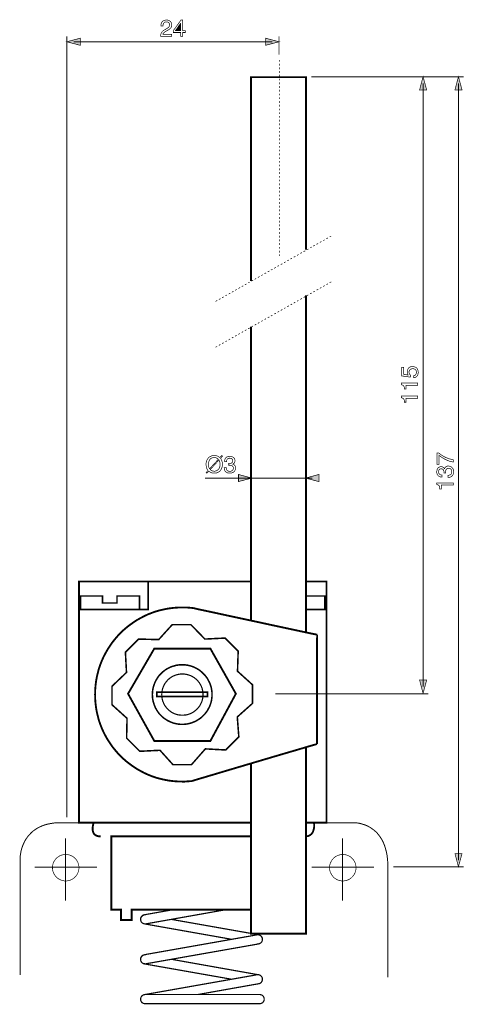
# Model space of a CAD drawing. Extents: x -2.12 to 2.11, y -3.9 to 3.9.
# Drawn here: x -2.12 to -0.15, y -0.48 to 3.9 of the extents above; entities that cross this region are included whole.
import ezdxf

# ---------------------------------------------------------------- set-up
doc = ezdxf.new("R2010")
doc.units = 0
doc.header["$LTSCALE"] = 0.000394
doc.layers.add('PLAN_1', color=7, linetype='CONTINUOUS')

msp = doc.modelspace()

# ---------------------------------------------------------------- linework, layer by layer
at = {"layer": 'PLAN_1', "color": 2, "linetype": 'CONTINUOUS'}
for points, const_width in [([(-1.495756, 3.871701), (-1.495756, 3.876083), (-1.495268, 3.87998), (-1.494295, 3.882902), (-1.493319, 3.885823), (-1.491858, 3.88826), (-1.489909, 3.890693), (-1.488449, 3.892157), (-1.4865, 3.893618), (-1.482118, 3.896051), (-1.478224, 3.897028), (-1.473839, 3.898), (-1.470917, 3.898), (-1.466047, 3.897512), (-1.461665, 3.896539), (-1.457768, 3.894591), (-1.454358, 3.892157), (-1.451925, 3.889232), (-1.449488, 3.885339), (-1.448516, 3.880953), (-1.448028, 3.876083), (-1.448028, 3.871701), (-1.449488, 3.867807), (-1.450949, 3.864398), (-1.453386, 3.860988), (-1.456307, 3.858551), (-1.459717, 3.856118), (-1.463614, 3.853681), (-1.467508, 3.851732), (-1.474815, 3.84735), (-1.478224, 3.845402), (-1.481146, 3.843453), (-1.483094, 3.841508), (-1.485039, 3.839559), (-1.486016, 3.83761), (-1.486988, 3.83615), (-1.487476, 3.834689), (-1.487476, 3.833713), (-1.448028, 3.833713), (-1.448028, 3.824949), (-1.497705, 3.824949), (-1.497217, 3.830307), (-1.496244, 3.835177), (-1.49478, 3.839071), (-1.492835, 3.842969), (-1.490398, 3.846378), (-1.487476, 3.849299), (-1.484067, 3.851732), (-1.480657, 3.853681), (-1.470917, 3.859528), (-1.467996, 3.860988), (-1.465559, 3.862937), (-1.463126, 3.864398), (-1.461177, 3.866343), (-1.459717, 3.868291), (-1.458744, 3.870728), (-1.457768, 3.873161), (-1.457768, 3.876571), (-1.457768, 3.879008), (-1.458256, 3.880953), (-1.459228, 3.88339), (-1.460689, 3.885339), (-1.462638, 3.887287), (-1.465075, 3.888748), (-1.468484, 3.889232), (-1.47189, 3.88972), (-1.474327, 3.88972), (-1.47676, 3.889232), (-1.478709, 3.888748), (-1.480169, 3.887772), (-1.482606, 3.885339), (-1.484555, 3.882902), (-1.485528, 3.879492), (-1.4865, 3.876571), (-1.4865, 3.874138), (-1.486988, 3.871701), (-1.495756, 3.871701)], 0.003), ([(-1.398839, 3.84248), (-1.398839, 3.824949), (-1.408094, 3.824949), (-1.408094, 3.84248), (-1.440236, 3.84248), (-1.440236, 3.851732), (-1.406634, 3.898), (-1.398839, 3.898), (-1.398839, 3.85076), (-1.388126, 3.85076), (-1.388126, 3.84248), (-1.398839, 3.84248)], 0.003), ([(-1.431469, 3.85076), (-1.408094, 3.85076), (-1.408094, 3.883878), (-1.408579, 3.883878), (-1.431469, 3.85076)], 0.003), ([(-1.914587, 0.348173), (-1.914587, 3.824949)], 0.004382), ([(-1.914587, 3.801087), (-1.855169, 3.817157), (-1.855169, 3.7855), (-1.914587, 3.801087)], 0.003), ([(-0.970756, 3.801087), (-1.030173, 3.817157), (-1.030173, 3.7855), (-0.970756, 3.801087)], 0.003), ([(-0.970756, 3.744106), (-0.970756, 3.824949)], 0.004382), ([(-1.884878, 3.801087), (-1.000465, 3.801087)], 0.004382), ([(-0.827087, 3.645728), (-0.148681, 3.645728)], 0.004382), ([(-0.32985, 3.645728), (-0.345433, 3.586799), (-0.31378, 3.586799), (-0.32985, 3.645728)], 0.003), ([(-0.172543, 3.645728), (-0.18813, 3.586799), (-0.156472, 3.586799), (-0.172543, 3.645728)], 0.003), ([(-0.32985, 0.929177), (-0.32985, 3.616508)], 0.004382), ([(-0.172543, 0.15678), (-0.172543, 3.616508)], 0.004382), ([(-0.396083, 2.317161), (-0.396571, 2.318134), (-0.397543, 2.319594), (-0.39852, 2.321055), (-0.399004, 2.323004), (-0.399492, 2.324465), (-0.39998, 2.326902), (-0.400465, 2.32885), (-0.400465, 2.331283), (-0.39998, 2.335665), (-0.399004, 2.340051), (-0.397059, 2.343945), (-0.394622, 2.347843), (-0.391213, 2.350764), (-0.387319, 2.353201), (-0.384882, 2.354173), (-0.382449, 2.354661), (-0.380012, 2.355146), (-0.377091, 2.355146), (-0.373681, 2.355146), (-0.369783, 2.354173), (-0.365402, 2.352713), (-0.36102, 2.350764), (-0.359071, 2.348815), (-0.35761, 2.347354), (-0.355661, 2.344921), (-0.354201, 2.342484), (-0.353224, 2.339563), (-0.352252, 2.336642), (-0.351764, 2.332744), (-0.35128, 2.32885), (-0.351764, 2.324953), (-0.352252, 2.321055), (-0.353713, 2.31765), (-0.355173, 2.313752), (-0.358094, 2.310831), (-0.361504, 2.308394), (-0.363453, 2.306933), (-0.36589, 2.306445), (-0.368811, 2.305472), (-0.371732, 2.304984), (-0.371732, 2.314724), (-0.368811, 2.315213), (-0.36589, 2.316185), (-0.363941, 2.31765), (-0.36248, 2.319594), (-0.36102, 2.321543), (-0.360043, 2.324465), (-0.359559, 2.326902), (-0.359071, 2.329823), (-0.359559, 2.333232), (-0.360531, 2.336642), (-0.361992, 2.339075), (-0.364429, 2.341512), (-0.366862, 2.342972), (-0.369783, 2.344433), (-0.372705, 2.345406), (-0.376114, 2.345406), (-0.379524, 2.344921), (-0.382933, 2.343945), (-0.385854, 2.342484), (-0.388291, 2.340535), (-0.389752, 2.338102), (-0.391213, 2.335665), (-0.392189, 2.332744), (-0.392189, 2.329335), (-0.392189, 2.32739), (-0.391701, 2.325441), (-0.391213, 2.323492), (-0.39024, 2.321543), (-0.389264, 2.320083), (-0.388291, 2.318622), (-0.386831, 2.317161), (-0.38537, 2.315701), (-0.385854, 2.307906), (-0.424815, 2.313264), (-0.424815, 2.351252), (-0.416051, 2.351252), (-0.416051, 2.320083), (-0.396083, 2.317161)], 0.003), ([(-0.353224, 2.281122), (-0.353224, 2.271382), (-0.405335, 2.271382), (-0.405335, 2.254335), (-0.412642, 2.254335), (-0.41313, 2.25872), (-0.413614, 2.26213), (-0.414102, 2.265051), (-0.415563, 2.267484), (-0.417024, 2.269433), (-0.419461, 2.271382), (-0.422382, 2.272843), (-0.42628, 2.273815), (-0.42628, 2.281122), (-0.353224, 2.281122)], 0.003), ([(-0.353224, 2.223169), (-0.353224, 2.213429), (-0.405335, 2.213429), (-0.405335, 2.196382), (-0.412642, 2.196382), (-0.41313, 2.200764), (-0.413614, 2.204173), (-0.414102, 2.207094), (-0.415563, 2.209531), (-0.417024, 2.211965), (-0.419461, 2.213429), (-0.422382, 2.21489), (-0.42628, 2.21635), (-0.42628, 2.223169), (-0.353224, 2.223169)], 0.003), ([(-1.230823, 1.946059), (-1.228874, 1.943138), (-1.226925, 1.939728), (-1.225465, 1.936319), (-1.224488, 1.932909), (-1.223516, 1.9295), (-1.223028, 1.926091), (-1.222543, 1.922681), (-1.222543, 1.919272), (-1.223028, 1.912941), (-1.224004, 1.90661), (-1.225465, 1.903201), (-1.226437, 1.899791), (-1.228386, 1.89687), (-1.230335, 1.893949), (-1.232283, 1.891028), (-1.235205, 1.888102), (-1.238126, 1.886157), (-1.241535, 1.884209), (-1.244945, 1.88226), (-1.249327, 1.881283), (-1.253709, 1.880311), (-1.259067, 1.880311), (-1.262965, 1.880311), (-1.266374, 1.880799), (-1.269783, 1.881772), (-1.273189, 1.882748), (-1.276114, 1.88372), (-1.278547, 1.885669), (-1.280984, 1.88713), (-1.283417, 1.889079), (-1.291697, 1.880311), (-1.295106, 1.883232), (-1.286339, 1.892488), (-1.288776, 1.895409), (-1.290724, 1.898819), (-1.292185, 1.902228), (-1.293157, 1.905638), (-1.294134, 1.909043), (-1.294618, 1.912941), (-1.295106, 1.91635), (-1.295106, 1.919272), (-1.295106, 1.925602), (-1.293646, 1.932421), (-1.292673, 1.935831), (-1.291209, 1.938752), (-1.289264, 1.942161), (-1.287315, 1.945083), (-1.285366, 1.948008), (-1.282445, 1.950441), (-1.279524, 1.952878), (-1.276114, 1.954823), (-1.272705, 1.956283), (-1.268319, 1.957748), (-1.263937, 1.95872), (-1.259067, 1.95872), (-1.254685, 1.95872), (-1.250787, 1.958232), (-1.247378, 1.95726), (-1.244457, 1.956283), (-1.241535, 1.954823), (-1.238614, 1.953362), (-1.236177, 1.951413), (-1.234228, 1.949469), (-1.225465, 1.95872), (-1.222543, 1.955799), (-1.230823, 1.946059)], 0.003), ([(-1.240563, 1.942161), (-1.242508, 1.94411), (-1.244457, 1.945571), (-1.246406, 1.946543), (-1.248354, 1.948008), (-1.250787, 1.948492), (-1.253224, 1.949469), (-1.256146, 1.949469), (-1.259067, 1.949953), (-1.261988, 1.949469), (-1.264425, 1.949469), (-1.267346, 1.948492), (-1.269783, 1.94752), (-1.272217, 1.946543), (-1.274165, 1.945083), (-1.276114, 1.943138), (-1.278063, 1.941189), (-1.279524, 1.93924), (-1.280984, 1.936803), (-1.281957, 1.93437), (-1.282933, 1.931449), (-1.284394, 1.925602), (-1.284878, 1.919272), (-1.284878, 1.916839), (-1.284394, 1.913913), (-1.283906, 1.91148), (-1.283417, 1.909043), (-1.282933, 1.90661), (-1.281957, 1.904173), (-1.280984, 1.90174), (-1.279524, 1.899791), (-1.240563, 1.942161)], 0.003), ([(-1.276598, 1.896382), (-1.275138, 1.894921), (-1.273189, 1.893461), (-1.271244, 1.892), (-1.268807, 1.891028), (-1.266858, 1.890051), (-1.264425, 1.889563), (-1.261504, 1.889079), (-1.259067, 1.889079), (-1.256146, 1.889079), (-1.253224, 1.889563), (-1.250303, 1.890539), (-1.247866, 1.891512), (-1.245433, 1.892488), (-1.243484, 1.893949), (-1.241535, 1.895898), (-1.239587, 1.897843), (-1.238126, 1.899791), (-1.236665, 1.902228), (-1.235693, 1.904661), (-1.234717, 1.907098), (-1.233256, 1.912941), (-1.232768, 1.919272), (-1.232768, 1.922193), (-1.233256, 1.925118), (-1.233744, 1.927551), (-1.234228, 1.929988), (-1.234717, 1.932421), (-1.235693, 1.93437), (-1.236665, 1.936803), (-1.238126, 1.938752), (-1.276598, 1.896382)], 0.003), ([(-1.195268, 1.923654), (-1.194295, 1.923654), (-1.193807, 1.923654), (-1.193323, 1.923654), (-1.192835, 1.923654), (-1.191858, 1.923654), (-1.191374, 1.923654), (-1.190886, 1.923654), (-1.190398, 1.923654), (-1.187476, 1.923654), (-1.185043, 1.924142), (-1.182606, 1.925118), (-1.180657, 1.926091), (-1.178713, 1.927551), (-1.177736, 1.9295), (-1.176764, 1.932421), (-1.176276, 1.935343), (-1.176276, 1.937291), (-1.176764, 1.93924), (-1.177736, 1.941189), (-1.179197, 1.94265), (-1.180657, 1.944598), (-1.183094, 1.946059), (-1.186016, 1.946543), (-1.189913, 1.947031), (-1.192346, 1.947031), (-1.194295, 1.946543), (-1.195756, 1.946059), (-1.197705, 1.945083), (-1.200138, 1.943622), (-1.201598, 1.941189), (-1.203063, 1.938752), (-1.203547, 1.935831), (-1.204035, 1.933394), (-1.204035, 1.931449), (-1.212803, 1.931449), (-1.212803, 1.935343), (-1.211827, 1.939728), (-1.210854, 1.943622), (-1.208417, 1.94752), (-1.206957, 1.94898), (-1.205496, 1.950441), (-1.203547, 1.951902), (-1.201114, 1.952878), (-1.198677, 1.95385), (-1.195756, 1.954823), (-1.192835, 1.955311), (-1.189425, 1.955311), (-1.184555, 1.954823), (-1.179685, 1.95385), (-1.176276, 1.951902), (-1.172866, 1.949953), (-1.170433, 1.947031), (-1.168484, 1.943622), (-1.167024, 1.940213), (-1.167024, 1.935831), (-1.167024, 1.932909), (-1.167508, 1.929988), (-1.168969, 1.927551), (-1.169945, 1.925602), (-1.171406, 1.923654), (-1.172866, 1.922681), (-1.174815, 1.921709), (-1.176276, 1.920732), (-1.173843, 1.91976), (-1.171406, 1.918299), (-1.169457, 1.916839), (-1.167508, 1.91489), (-1.166047, 1.912941), (-1.165075, 1.91002), (-1.164098, 1.907098), (-1.164098, 1.903689), (-1.164587, 1.899303), (-1.165563, 1.894921), (-1.167508, 1.891028), (-1.170433, 1.887618), (-1.171894, 1.885669), (-1.173843, 1.884209), (-1.175787, 1.883232), (-1.178224, 1.88226), (-1.181146, 1.881283), (-1.184067, 1.880799), (-1.186988, 1.880311), (-1.190398, 1.880311), (-1.192346, 1.880311), (-1.194295, 1.880311), (-1.196244, 1.880799), (-1.197705, 1.880799), (-1.199654, 1.881283), (-1.201114, 1.88226), (-1.202575, 1.882748), (-1.204035, 1.883232), (-1.206469, 1.885181), (-1.208906, 1.88713), (-1.210854, 1.889563), (-1.212315, 1.892488), (-1.213287, 1.895409), (-1.213776, 1.898331), (-1.214264, 1.901252), (-1.214748, 1.904661), (-1.205496, 1.904661), (-1.205008, 1.90174), (-1.204524, 1.898819), (-1.204035, 1.896382), (-1.202575, 1.893949), (-1.200626, 1.891512), (-1.197705, 1.890051), (-1.194295, 1.888591), (-1.189913, 1.888591), (-1.186504, 1.888591), (-1.183094, 1.889563), (-1.180657, 1.890539), (-1.178224, 1.892488), (-1.176276, 1.894433), (-1.174815, 1.89687), (-1.174327, 1.899303), (-1.173843, 1.902713), (-1.173843, 1.904661), (-1.174327, 1.90661), (-1.174815, 1.908071), (-1.175787, 1.909531), (-1.177736, 1.911969), (-1.180173, 1.913913), (-1.182606, 1.91489), (-1.185528, 1.915378), (-1.188453, 1.915862), (-1.190886, 1.915862), (-1.191374, 1.915862), (-1.191858, 1.915862), (-1.192346, 1.915862), (-1.192835, 1.915862), (-1.193323, 1.915862), (-1.193807, 1.915862), (-1.194295, 1.915862), (-1.195268, 1.915862), (-1.195268, 1.923654)], 0.003), ([(-0.267512, 1.919272), (-0.267512, 1.969921), (-0.25972, 1.969921), (-0.255823, 1.967), (-0.250953, 1.963102), (-0.244622, 1.95872), (-0.237319, 1.954339), (-0.228551, 1.949953), (-0.218811, 1.946059), (-0.213453, 1.94411), (-0.20761, 1.94265), (-0.201764, 1.941189), (-0.195921, 1.939728), (-0.195921, 1.929988), (-0.203713, 1.931449), (-0.211992, 1.933394), (-0.220272, 1.936803), (-0.228551, 1.940213), (-0.236831, 1.944598), (-0.244622, 1.949469), (-0.251929, 1.954339), (-0.258744, 1.959693), (-0.258744, 1.919272), (-0.267512, 1.919272)], 0.003), ([(-0.237319, 1.880799), (-0.237319, 1.881772), (-0.237319, 1.88226), (-0.237319, 1.882748), (-0.237319, 1.883232), (-0.237319, 1.884209), (-0.237319, 1.884693), (-0.237319, 1.885181), (-0.237319, 1.885669), (-0.237319, 1.888591), (-0.237803, 1.891028), (-0.23878, 1.893461), (-0.239752, 1.895409), (-0.241701, 1.897358), (-0.24365, 1.898331), (-0.246083, 1.899303), (-0.249492, 1.899791), (-0.250953, 1.899791), (-0.252902, 1.899303), (-0.25485, 1.898331), (-0.256799, 1.89687), (-0.25826, 1.895409), (-0.25972, 1.892972), (-0.260693, 1.890051), (-0.260693, 1.886157), (-0.260693, 1.88372), (-0.260209, 1.881772), (-0.25972, 1.880311), (-0.259232, 1.878362), (-0.257283, 1.875929), (-0.25485, 1.874469), (-0.252413, 1.873008), (-0.24998, 1.87252), (-0.247059, 1.872031), (-0.24511, 1.872031), (-0.24511, 1.86278), (-0.249004, 1.863268), (-0.25339, 1.863752), (-0.257283, 1.865213), (-0.261181, 1.86765), (-0.262642, 1.86911), (-0.264102, 1.870571), (-0.265563, 1.87252), (-0.267024, 1.874953), (-0.268, 1.87739), (-0.268484, 1.879823), (-0.268972, 1.883232), (-0.268972, 1.886642), (-0.268484, 1.891512), (-0.267512, 1.895898), (-0.266051, 1.899791), (-0.263614, 1.903201), (-0.260693, 1.905638), (-0.257283, 1.907583), (-0.253874, 1.908559), (-0.24998, 1.909043), (-0.246571, 1.909043), (-0.24365, 1.908071), (-0.241213, 1.907098), (-0.239264, 1.906122), (-0.237803, 1.904661), (-0.236343, 1.902713), (-0.23537, 1.901252), (-0.234882, 1.899791), (-0.234394, 1.899791), (-0.233421, 1.902228), (-0.232449, 1.904661), (-0.2305, 1.90661), (-0.229039, 1.908559), (-0.226602, 1.91002), (-0.224169, 1.910992), (-0.22076, 1.911969), (-0.21735, 1.911969), (-0.212969, 1.91148), (-0.208583, 1.910508), (-0.204689, 1.908559), (-0.20128, 1.905638), (-0.199819, 1.904173), (-0.198358, 1.902228), (-0.196894, 1.899791), (-0.195921, 1.897843), (-0.194949, 1.894921), (-0.194461, 1.892), (-0.193972, 1.889079), (-0.193972, 1.885669), (-0.193972, 1.88372), (-0.193972, 1.881772), (-0.194461, 1.879823), (-0.194949, 1.878362), (-0.195433, 1.876413), (-0.195921, 1.874953), (-0.196409, 1.873492), (-0.197382, 1.872031), (-0.198843, 1.869598), (-0.20128, 1.867161), (-0.203713, 1.865213), (-0.20615, 1.863752), (-0.209071, 1.86278), (-0.211992, 1.861803), (-0.214913, 1.861319), (-0.218323, 1.861319), (-0.218323, 1.870571), (-0.215402, 1.871059), (-0.212969, 1.871543), (-0.210043, 1.872031), (-0.20761, 1.873492), (-0.205661, 1.875441), (-0.203713, 1.878362), (-0.20274, 1.881772), (-0.202252, 1.886157), (-0.202252, 1.889563), (-0.203228, 1.892488), (-0.204201, 1.895409), (-0.20615, 1.897843), (-0.208098, 1.899791), (-0.210531, 1.901252), (-0.213453, 1.90174), (-0.216374, 1.902228), (-0.218323, 1.902228), (-0.220272, 1.90174), (-0.22222, 1.901252), (-0.223681, 1.90028), (-0.226118, 1.898331), (-0.227579, 1.895898), (-0.228551, 1.893461), (-0.229524, 1.890539), (-0.229524, 1.887618), (-0.229524, 1.885181), (-0.229524, 1.884693), (-0.229524, 1.884209), (-0.229524, 1.88372), (-0.229524, 1.883232), (-0.229524, 1.882748), (-0.229524, 1.881772), (-0.229524, 1.881283), (-0.229524, 1.880799), (-0.237319, 1.880799)], 0.003), ([(-1.299488, 1.858398), (-0.822705, 1.858398)], 0.004382), ([(-1.092024, 1.858398), (-1.150953, 1.874469), (-1.150953, 1.842811), (-1.092024, 1.858398)], 0.003), ([(-0.852413, 1.858398), (-0.793484, 1.874469), (-0.793484, 1.842811), (-0.852413, 1.858398)], 0.003), ([(-0.195921, 1.836969), (-0.195921, 1.827228), (-0.248031, 1.827228), (-0.248031, 1.810181), (-0.255339, 1.810181), (-0.255339, 1.814563), (-0.255823, 1.817972), (-0.256799, 1.820898), (-0.257772, 1.823331), (-0.25972, 1.825768), (-0.262154, 1.827228), (-0.265079, 1.828689), (-0.268972, 1.83015), (-0.268972, 1.836969), (-0.195921, 1.836969)], 0.003), ([(-0.32985, 0.899957), (-0.345433, 0.958886), (-0.31378, 0.958886), (-0.32985, 0.899957)], 0.003), ([(-0.986343, 0.897524), (-0.305984, 0.897524)], 0.004382), ([(-0.172543, 0.127555), (-0.18813, 0.186484), (-0.156472, 0.186484), (-0.172543, 0.127555)], 0.003), ([(-0.462803, 0.127555), (-0.148681, 0.127555)], 0.004382)]:
    msp.add_lwpolyline(points, dxfattribs=dict(at, const_width=const_width))
at = {"layer": 'PLAN_1', "color": 5, "linetype": 'CONTINUOUS', "const_width": 0.003}
for points in [[(-0.967346, 3.720728), (-0.967346, 3.712449)], [(-0.967346, 3.703681), (-0.967346, 3.695402)], [(-0.967346, 3.687126), (-0.967346, 3.678846)], [(-0.967346, 3.670567), (-0.967346, 3.662287)], [(-0.967346, 3.654008), (-0.967346, 3.645728)], [(-0.967346, 3.637449), (-0.967346, 3.629169)], [(-0.967346, 3.620402), (-0.967346, 3.612126)], [(-0.967346, 3.603846), (-0.967346, 3.595567)], [(-0.967346, 3.587287), (-0.967346, 3.579008)], [(-0.967346, 3.570728), (-0.967346, 3.562449)], [(-0.967346, 3.554169), (-0.967346, 3.54589)], [(-0.967346, 3.537126), (-0.967346, 3.528846)], [(-0.967346, 3.520567), (-0.967346, 3.512287)], [(-0.967346, 3.504008), (-0.967346, 3.495728)], [(-0.967346, 3.487449), (-0.967346, 3.479169)], [(-0.967346, 3.47089), (-0.967346, 3.46261)], [(-0.967346, 3.453846), (-0.967346, 3.445567)], [(-0.967346, 3.437287), (-0.967346, 3.429008)], [(-0.967346, 3.420728), (-0.967346, 3.412449)], [(-0.967346, 3.404169), (-0.967346, 3.39589)], [(-0.967346, 3.38761), (-0.967346, 3.379335)], [(-0.967346, 3.370567), (-0.967346, 3.362287)], [(-0.967346, 3.354008), (-0.967346, 3.345728)], [(-0.967346, 3.337449), (-0.967346, 3.329169)], [(-0.967346, 3.32089), (-0.967346, 3.31261)], [(-0.967346, 3.304335), (-0.967346, 3.295567)], [(-0.967346, 3.287287), (-0.967346, 3.279008)], [(-0.967346, 3.270728), (-0.967346, 3.262449)], [(-0.967346, 3.254169), (-0.967346, 3.24589)], [(-0.967346, 3.237614), (-0.967346, 3.229335)], [(-0.967346, 3.221055), (-0.967346, 3.212287)], [(-0.967346, 3.204008), (-0.967346, 3.195728)], [(-0.967346, 3.187449), (-0.967346, 3.179169)], [(-0.967346, 3.170894), (-0.967346, 3.162614)], [(-0.967346, 3.154335), (-0.967346, 3.146055)], [(-0.967346, 3.137776), (-0.967346, 3.129008)], [(-0.967346, 3.120728), (-0.967346, 3.112449)], [(-0.967346, 3.104173), (-0.967346, 3.095894)], [(-0.967346, 3.087614), (-0.967346, 3.079335)], [(-0.967346, 3.071055), (-0.967346, 3.062776)], [(-0.967346, 3.054496), (-0.967346, 3.045728)], [(-0.967346, 3.037449), (-0.967346, 3.029173)], [(-0.967346, 3.020894), (-0.967346, 3.012614)], [(-0.967346, 3.004335), (-0.967346, 2.996055)], [(-0.967346, 2.987776), (-0.967346, 2.979496)], [(-0.967346, 2.971217), (-0.967346, 2.962453)], [(-0.967346, 2.954173), (-0.967346, 2.945894)], [(-0.967346, 2.937614), (-0.967346, 2.929335)], [(-0.745756, 2.932256), (-0.738453, 2.936154)], [(-0.967346, 2.921055), (-0.967346, 2.912776)], [(-0.967346, 2.904496), (-0.967346, 2.896217)], [(-0.818323, 2.891346), (-0.811016, 2.895244)], [(-0.803713, 2.899138), (-0.796406, 2.903524)], [(-0.789102, 2.907417), (-0.781795, 2.911803)], [(-0.774492, 2.915697), (-0.767185, 2.919594)], [(-0.759882, 2.923976), (-0.753063, 2.927874)], [(-0.967346, 2.887937), (-0.967346, 2.879173)], [(-0.967346, 2.870894), (-0.967346, 2.862614)], [(-0.967346, 2.854335), (-0.967346, 2.847516)], [(-0.967346, 2.854335), (-0.967346, 2.847516)], [(-0.890402, 2.849953), (-0.883583, 2.854335)], [(-0.876276, 2.858232), (-0.868972, 2.862614)], [(-0.861665, 2.866508), (-0.854362, 2.870406)], [(-0.847055, 2.874787), (-0.839752, 2.878685)], [(-0.832445, 2.883067), (-0.825142, 2.886965)], [(-0.977575, 2.800764), (-0.970272, 2.805146)], [(-0.962965, 2.809043), (-0.955657, 2.812937)], [(-0.948354, 2.817323), (-0.941535, 2.821217)], [(-0.934232, 2.825602), (-0.926925, 2.829496)], [(-0.919622, 2.833878), (-0.912315, 2.837776)], [(-0.905012, 2.841673), (-0.897705, 2.846055)], [(-1.050138, 2.759854), (-1.042835, 2.763752)], [(-1.035528, 2.768134), (-1.028224, 2.772028)], [(-1.020917, 2.776413), (-1.013614, 2.780307)], [(-1.006795, 2.784693), (-0.999492, 2.788587)], [(-0.992185, 2.792484), (-0.984882, 2.796866)], [(-1.122705, 2.718945), (-1.115398, 2.722843)], [(-1.108094, 2.727224), (-1.100787, 2.731122)], [(-1.093484, 2.735016), (-1.086177, 2.739402)], [(-1.078874, 2.743295), (-1.072055, 2.747677)], [(-1.064752, 2.751575), (-1.057445, 2.755957)], [(-0.759882, 2.719917), (-0.753063, 2.723815)], [(-0.745756, 2.728197), (-0.738453, 2.732094)], [(-1.209394, 2.669756), (-1.202087, 2.673654)], [(-1.194783, 2.678035), (-1.187965, 2.681933)], [(-1.180657, 2.685827), (-1.173354, 2.690213)], [(-1.166047, 2.694106), (-1.158744, 2.698492)], [(-1.151437, 2.702386), (-1.144134, 2.706772)], [(-1.136827, 2.710665), (-1.130008, 2.714563)], [(-0.847055, 2.670732), (-0.839752, 2.674626)], [(-0.832445, 2.678524), (-0.825142, 2.682906)], [(-0.818323, 2.686803), (-0.811016, 2.691185)], [(-0.803713, 2.695083), (-0.796406, 2.699465)], [(-0.789102, 2.703362), (-0.781795, 2.707256)], [(-0.774492, 2.711642), (-0.767185, 2.715535)], [(-1.252736, 2.644921), (-1.245917, 2.649303)], [(-1.238614, 2.653197), (-1.231307, 2.657094)], [(-1.224004, 2.661476), (-1.216697, 2.665374)], [(-0.919622, 2.629335), (-0.912315, 2.633717)], [(-0.905012, 2.637614), (-0.897705, 2.641996)], [(-0.890402, 2.645894), (-0.883583, 2.649791)], [(-0.876276, 2.654173), (-0.868972, 2.658067)], [(-0.861665, 2.662453), (-0.854362, 2.666346)], [(-0.992185, 2.588425), (-0.984882, 2.592811)], [(-0.977575, 2.596705), (-0.970272, 2.600602)], [(-0.962965, 2.604984), (-0.955657, 2.608882)], [(-0.948843, 2.613264), (-0.941535, 2.617161)], [(-0.934232, 2.621543), (-0.926925, 2.625437)], [(-1.078874, 2.539236), (-1.072055, 2.543622)], [(-1.064752, 2.547516), (-1.057445, 2.551413)], [(-1.050138, 2.555795), (-1.042835, 2.559693)], [(-1.035528, 2.564075), (-1.028224, 2.567972)], [(-1.020917, 2.571866), (-1.013614, 2.576252)], [(-1.006795, 2.580146), (-0.999492, 2.584531)], [(-1.151437, 2.498331), (-1.144134, 2.502224)], [(-1.136827, 2.506606), (-1.130008, 2.510504)], [(-1.122705, 2.514886), (-1.115398, 2.518783)], [(-1.108094, 2.522681), (-1.100787, 2.527063)], [(-1.093484, 2.530961), (-1.086177, 2.535343)], [(-1.224004, 2.457421), (-1.216697, 2.461315)], [(-1.209394, 2.465701), (-1.202087, 2.469594)], [(-1.194783, 2.473492), (-1.187965, 2.477874)], [(-1.180657, 2.481772), (-1.173354, 2.486154)], [(-1.166047, 2.490051), (-1.158744, 2.493945)], [(-1.252736, 2.440862), (-1.245917, 2.444756)], [(-1.238614, 2.449142), (-1.231307, 2.453035)]]:
    msp.add_lwpolyline(points, dxfattribs=at)
at = {"layer": 'PLAN_1', "linetype": 'CONTINUOUS'}
for points, const_width in [([(-0.850465, 2.875276), (-0.850465, 3.64378), (-1.095433, 3.64378), (-1.095433, 2.735504)], 0.008276), ([(-0.850465, 1.172197), (-0.850465, 2.672677)], 0.008276), ([(-1.095433, 2.532906), (-1.095433, 1.22528)], 0.008276), ([(-1.096894, 0.323823), (-1.860528, 0.323823), (-1.860528, 1.397681), (-1.095433, 1.397681)], 0.008276), ([(-1.552736, 1.397681), (-1.552736, 1.273496), (-1.861016, 1.273496)], 0.006815), ([(-0.850465, 1.397681), (-0.759394, 1.397681), (-0.759394, 0.323823), (-0.851437, 0.323823)], 0.008276), ([(-1.691535, 1.302228), (-1.755819, 1.302228), (-1.755819, 1.333398), (-1.85322, 1.333398), (-1.85322, 1.273496), (-1.591697, 1.273496), (-1.591697, 1.333398), (-1.691535, 1.333398), (-1.691535, 1.302228)], 0.006815), ([(-0.767185, 1.273496), (-0.767185, 1.333398), (-0.851437, 1.333398)], 0.006815), ([(-1.401276, 0.506937), (-1.421244, 0.507425), (-1.440724, 0.508886), (-1.460205, 0.511323), (-1.479197, 0.514732), (-1.498189, 0.519114), (-1.516697, 0.523984), (-1.534717, 0.530315), (-1.552248, 0.537134), (-1.569295, 0.544925), (-1.58585, 0.553693), (-1.602409, 0.562945), (-1.617996, 0.573173), (-1.633091, 0.583886), (-1.647705, 0.595087), (-1.661827, 0.607264), (-1.675461, 0.620413), (-1.688126, 0.633563), (-1.700299, 0.647685), (-1.711988, 0.662295), (-1.722701, 0.677882), (-1.732929, 0.693465), (-1.742181, 0.709535), (-1.750949, 0.726583), (-1.75874, 0.743626), (-1.765559, 0.761157), (-1.77189, 0.779177), (-1.77676, 0.797685), (-1.781146, 0.816193), (-1.784551, 0.835673), (-1.786988, 0.855154), (-1.788449, 0.874634), (-1.788937, 0.894598), (-1.788449, 0.914567), (-1.786988, 0.934047), (-1.784551, 0.953528), (-1.781146, 0.973008), (-1.77676, 0.991516), (-1.77189, 1.010024), (-1.765559, 1.028039), (-1.75874, 1.045575), (-1.750949, 1.062618), (-1.742181, 1.079665), (-1.732929, 1.095736), (-1.722701, 1.111319), (-1.711988, 1.126906), (-1.700299, 1.141516), (-1.688126, 1.155638), (-1.675461, 1.168787), (-1.661827, 1.181937), (-1.647705, 1.19411), (-1.633091, 1.205315), (-1.617996, 1.216028), (-1.602409, 1.226256), (-1.58585, 1.235508), (-1.569295, 1.244276), (-1.552248, 1.252067), (-1.534717, 1.258886), (-1.516697, 1.265217), (-1.498189, 1.270087), (-1.479197, 1.274469), (-1.460205, 1.277878), (-1.440724, 1.280315), (-1.421244, 1.281776), (-1.401276, 1.28226), (-1.394945, 1.28226), (-1.389098, 1.28226), (-1.383256, 1.28226), (-1.377409, 1.281776), (-1.371567, 1.281287), (-1.365724, 1.280799), (-1.359394, 1.280315), (-1.353547, 1.279827), (-1.330657, 1.274469), (-1.268807, 1.261319), (-1.181634, 1.242327), (-1.081307, 1.220898), (-0.980496, 1.198984), (-0.891862, 1.179988), (-0.828063, 1.166354), (-0.801276, 1.160996)], 0.008276), ([(-0.759394, 1.273496), (-0.852902, 1.273496)], 0.006815), ([(-1.152413, 1.087457), (-1.210854, 1.145898), (-1.300465, 1.141516), (-1.362799, 1.205799), (-1.445594, 1.205799), (-1.505984, 1.139079), (-1.595106, 1.141516), (-1.654035, 1.083075), (-1.649165, 0.992976), (-1.713449, 0.931614), (-1.713449, 0.848823), (-1.646728, 0.788433), (-1.648677, 0.700768), (-1.589748, 0.641843), (-1.500138, 0.646224), (-1.442669, 0.582425), (-1.359878, 0.582425), (-1.298516, 0.652555), (-1.207933, 0.647685), (-1.149488, 0.706126), (-1.156307, 0.794764), (-1.088614, 0.855154), (-1.088614, 0.937945), (-1.155335, 0.998335), (-1.152413, 1.087457)], 0.006815), ([(-0.801276, 1.160996), (-0.801764, 0.673984)], 0.008276), ([(-1.162638, 0.898008), (-1.276114, 0.687622), (-1.525465, 0.687622), (-1.642346, 0.898008), (-1.525465, 1.099146), (-1.276114, 1.099146), (-1.162638, 0.898008)], 0.008276), ([(-1.534228, 0.894598), (-1.53374, 0.887783), (-1.533256, 0.880965), (-1.532768, 0.874146), (-1.531307, 0.867815), (-1.529846, 0.860996), (-1.527898, 0.855154), (-1.525949, 0.848823), (-1.523516, 0.842976), (-1.521079, 0.836646), (-1.518157, 0.831287), (-1.514748, 0.825445), (-1.511339, 0.820087), (-1.507929, 0.815217), (-1.504035, 0.809858), (-1.49965, 0.804988), (-1.495268, 0.800606), (-1.490398, 0.796224), (-1.486016, 0.791843), (-1.480657, 0.787945), (-1.475787, 0.784535), (-1.470429, 0.781126), (-1.464587, 0.777717), (-1.458744, 0.774795), (-1.452898, 0.772358), (-1.447055, 0.769925), (-1.440724, 0.767488), (-1.43439, 0.766028), (-1.428059, 0.764567), (-1.421728, 0.763106), (-1.414909, 0.762618), (-1.408094, 0.761646), (-1.401276, 0.761646), (-1.394457, 0.761646), (-1.387638, 0.762618), (-1.381307, 0.763106), (-1.374488, 0.764567), (-1.368157, 0.766028), (-1.361827, 0.767488), (-1.355984, 0.769925), (-1.349654, 0.772358), (-1.343807, 0.774795), (-1.337965, 0.777717), (-1.332606, 0.781126), (-1.327248, 0.784535), (-1.321894, 0.787945), (-1.317024, 0.791843), (-1.312154, 0.796224), (-1.307768, 0.800606), (-1.303386, 0.804988), (-1.299004, 0.809858), (-1.295106, 0.815217), (-1.291209, 0.820087), (-1.287803, 0.825445), (-1.284878, 0.831287), (-1.281957, 0.836646), (-1.279035, 0.842976), (-1.276598, 0.848823), (-1.274654, 0.855154), (-1.272705, 0.860996), (-1.271244, 0.867815), (-1.270268, 0.874146), (-1.269295, 0.880965), (-1.268807, 0.887783), (-1.268807, 0.894598), (-1.268807, 0.901417), (-1.269295, 0.907748), (-1.270268, 0.914567), (-1.271244, 0.920898), (-1.272705, 0.927717), (-1.274654, 0.934047), (-1.276598, 0.939894), (-1.279035, 0.946224), (-1.281957, 0.952067), (-1.284878, 0.957425), (-1.287803, 0.963268), (-1.291209, 0.968626), (-1.295106, 0.973984), (-1.299004, 0.978854), (-1.303386, 0.983724), (-1.307768, 0.988106), (-1.312154, 0.992488), (-1.317024, 0.996874), (-1.321894, 1.000768), (-1.327248, 1.004665), (-1.332606, 1.008075), (-1.337965, 1.010996), (-1.343807, 1.013917), (-1.349654, 1.016839), (-1.355984, 1.019276), (-1.361827, 1.021224), (-1.368157, 1.022685), (-1.374488, 1.024634), (-1.381307, 1.025606), (-1.387638, 1.026579), (-1.394457, 1.027067), (-1.401276, 1.027067), (-1.408094, 1.027067), (-1.414909, 1.026579), (-1.421728, 1.025606), (-1.428059, 1.024634), (-1.43439, 1.022685), (-1.440724, 1.021224), (-1.447055, 1.019276), (-1.452898, 1.016839), (-1.458744, 1.013917), (-1.464587, 1.010996), (-1.470429, 1.008075), (-1.475787, 1.004665), (-1.480657, 1.000768), (-1.486016, 0.996874), (-1.490398, 0.992488), (-1.495268, 0.988106), (-1.49965, 0.983724), (-1.504035, 0.978854), (-1.507929, 0.973984), (-1.511339, 0.968626), (-1.514748, 0.963268), (-1.518157, 0.957425), (-1.521079, 0.952067), (-1.523516, 0.946224), (-1.525949, 0.939894), (-1.527898, 0.934047), (-1.529846, 0.927717), (-1.531307, 0.920898), (-1.532768, 0.914567), (-1.533256, 0.907748), (-1.53374, 0.901417), (-1.534228, 0.894598)], 0.006815), ([(-1.400787, 0.802555), (-1.391047, 0.803043), (-1.38228, 0.804016), (-1.373516, 0.806453), (-1.364748, 0.809374), (-1.356957, 0.813268), (-1.349165, 0.818138), (-1.342346, 0.823496), (-1.335528, 0.829343), (-1.329685, 0.835673), (-1.324327, 0.842976), (-1.319945, 0.850283), (-1.316047, 0.858563), (-1.312638, 0.866839), (-1.310689, 0.875606), (-1.309228, 0.884858), (-1.308744, 0.894114), (-1.309228, 0.903366), (-1.310689, 0.912618), (-1.312638, 0.921386), (-1.316047, 0.930154), (-1.319945, 0.937945), (-1.324327, 0.945736), (-1.329685, 0.952555), (-1.335528, 0.959374), (-1.342346, 0.965217), (-1.349165, 0.970575), (-1.356957, 0.974957), (-1.364748, 0.978854), (-1.373516, 0.981776), (-1.38228, 0.984209), (-1.391047, 0.985673), (-1.400787, 0.986157), (-1.410039, 0.985673), (-1.419295, 0.984209), (-1.428059, 0.981776), (-1.436339, 0.978854), (-1.444618, 0.974957), (-1.451925, 0.970575), (-1.459228, 0.965217), (-1.465559, 0.959374), (-1.471406, 0.952555), (-1.47676, 0.945736), (-1.48163, 0.937945), (-1.485039, 0.930154), (-1.488449, 0.921386), (-1.490398, 0.912618), (-1.491858, 0.903366), (-1.492346, 0.894114), (-1.491858, 0.884858), (-1.490398, 0.875606), (-1.488449, 0.866839), (-1.485039, 0.858563), (-1.48163, 0.850283), (-1.47676, 0.842976), (-1.471406, 0.835673), (-1.465559, 0.829343), (-1.459228, 0.823496), (-1.451925, 0.818138), (-1.444618, 0.813268), (-1.436339, 0.809374), (-1.428059, 0.806453), (-1.419295, 0.804016), (-1.410039, 0.803043), (-1.400787, 0.802555)], 0.005354), ([(-1.288776, 0.885346), (-1.288776, 0.904827), (-1.51426, 0.904827), (-1.51426, 0.885346), (-1.288776, 0.885346)], 0.006815), ([(-0.801764, 0.673984), (-0.828063, 0.666677), (-0.892346, 0.647685), (-0.981957, 0.621386), (-1.083744, 0.591193), (-1.185528, 0.560996), (-1.273677, 0.534697), (-1.336016, 0.516193), (-1.359878, 0.508886), (-1.360854, 0.508886), (-1.364748, 0.508886), (-1.370106, 0.508402), (-1.376437, 0.507913), (-1.383256, 0.507425), (-1.390075, 0.506937), (-1.395917, 0.506937), (-1.401276, 0.506937)], 0.008276), ([(-1.095433, 0.586807), (-1.095433, -0.170008), (-0.850465, -0.170008), (-0.850465, 0.658398)], 0.008276), ([(-2.122051, 0.171874), (-2.121563, 0.178693), (-2.118642, 0.19574), (-2.11572, 0.207425), (-2.111339, 0.220091), (-2.108902, 0.226906), (-2.105492, 0.233724), (-2.102083, 0.241031), (-2.098189, 0.24785), (-2.093319, 0.255154), (-2.088449, 0.261972), (-2.082602, 0.268791), (-2.076272, 0.27561), (-2.069453, 0.282425), (-2.061661, 0.288756), (-2.053382, 0.294602), (-2.044618, 0.299961), (-2.03439, 0.305315), (-2.024161, 0.309701), (-2.012472, 0.314083), (-2.000299, 0.317492), (-1.98715, 0.319925), (-1.973028, 0.322362), (-1.957929, 0.323335), (-1.941858, 0.323823), (-1.88585, 0.323823), (-1.808906, 0.323823), (-1.713937, 0.323823), (-1.604846, 0.323823), (-1.485039, 0.323823), (-1.358417, 0.323823), (-1.227898, 0.323823), (-1.096894, 0.323823)], 0.004382), ([(-1.795268, 0.323823), (-1.795756, 0.321386), (-1.797701, 0.314571), (-1.798677, 0.309701), (-1.79965, 0.304343), (-1.79965, 0.298984), (-1.79965, 0.293142), (-1.799161, 0.287783), (-1.797701, 0.282425), (-1.796728, 0.279504), (-1.795268, 0.277071), (-1.793807, 0.274634), (-1.791858, 0.272201), (-1.789421, 0.270252), (-1.786988, 0.268303), (-1.784067, 0.266843), (-1.781146, 0.265382), (-1.777736, 0.264406), (-1.77335, 0.263433), (-1.768969, 0.262945), (-1.764587, 0.262945)], 0.008276), ([(-0.851437, 0.262945), (-0.847543, 0.263433), (-0.843646, 0.263921), (-0.840236, 0.264894), (-0.836827, 0.266354), (-0.833906, 0.267815), (-0.830984, 0.269764), (-0.828551, 0.271713), (-0.826602, 0.273661), (-0.822705, 0.278043), (-0.819783, 0.283402), (-0.817835, 0.288756), (-0.816374, 0.294602), (-0.814913, 0.299961), (-0.814425, 0.305315), (-0.814425, 0.310185), (-0.814425, 0.314571), (-0.814913, 0.321386), (-0.814913, 0.323823)], 0.008276), ([(-0.851437, 0.323823), (-0.792512, 0.323823), (-0.745756, 0.323823), (-0.70972, 0.323823), (-0.682933, 0.323823), (-0.664425, 0.323823), (-0.65274, 0.323823), (-0.646406, 0.323823), (-0.644945, 0.323823), (-0.638126, 0.323823), (-0.62011, 0.322362), (-0.614264, 0.321386), (-0.607933, 0.319925), (-0.601602, 0.31798), (-0.594783, 0.316031), (-0.58748, 0.313594), (-0.580173, 0.310673), (-0.57287, 0.306776), (-0.565563, 0.302882), (-0.55826, 0.298012), (-0.550953, 0.292654), (-0.54365, 0.286811), (-0.536343, 0.279992), (-0.529524, 0.272201), (-0.523193, 0.263921), (-0.516862, 0.254665), (-0.51102, 0.244441), (-0.505661, 0.23324), (-0.500791, 0.221063), (-0.496894, 0.207913), (-0.493, 0.193791), (-0.490075, 0.178205), (-0.48813, 0.16165), (-0.486669, 0.144114), (-0.486181, 0.125122), (-0.486181, 0.04428), (-0.486181, -0.039488), (-0.486181, -0.121791), (-0.486181, -0.198252), (-0.486181, -0.264972), (-0.486181, -0.317571), (-0.486181, -0.35215), (-0.486181, -0.364811)], 0.004382), ([(-1.096406, 0.262945), (-1.71637, 0.262945), (-1.71637, -0.063839), (-1.673516, -0.063839), (-1.673516, -0.10913), (-1.625787, -0.10913), (-1.625787, -0.063839), (-1.096894, -0.063839)], 0.008276), ([(-0.854846, 0.262945), (-0.854362, 0.262945), (-0.853874, 0.262945), (-0.853386, 0.262945), (-0.852902, 0.262945), (-0.852413, 0.262945), (-0.851925, 0.262945), (-0.851437, 0.262945)], 0.008276), ([(-1.920429, 0.254181), (-1.920429, -0.022929)], 0.004382), ([(-0.687803, 0.254181), (-0.687803, -0.022929)], 0.004382), ([(-1.919457, 0.064732), (-1.91361, 0.064732), (-1.907768, 0.065705), (-1.901921, 0.067169), (-1.896567, 0.069114), (-1.891697, 0.071551), (-1.886827, 0.074472), (-1.881957, 0.077882), (-1.878059, 0.08178), (-1.874161, 0.086161), (-1.870756, 0.090543), (-1.867831, 0.095413), (-1.865398, 0.100772), (-1.863449, 0.10613), (-1.861988, 0.111484), (-1.861016, 0.117331), (-1.860528, 0.123661), (-1.861016, 0.129504), (-1.861988, 0.13535), (-1.863449, 0.141193), (-1.865398, 0.146551), (-1.867831, 0.151421), (-1.870756, 0.156291), (-1.874161, 0.161161), (-1.878059, 0.165055), (-1.881957, 0.168953), (-1.886827, 0.172362), (-1.891697, 0.175283), (-1.896567, 0.17772), (-1.901921, 0.179665), (-1.907768, 0.18113), (-1.91361, 0.182102), (-1.919457, 0.182591), (-1.925787, 0.182102), (-1.93163, 0.18113), (-1.936988, 0.179665), (-1.942346, 0.17772), (-1.947701, 0.175283), (-1.952571, 0.172362), (-1.956957, 0.168953), (-1.961339, 0.165055), (-1.965236, 0.161161), (-1.968642, 0.156291), (-1.971567, 0.151421), (-1.974, 0.146551), (-1.975949, 0.141193), (-1.977409, 0.13535), (-1.978382, 0.129504), (-1.978382, 0.123661), (-1.978382, 0.117331), (-1.977409, 0.111484), (-1.975949, 0.10613), (-1.974, 0.100772), (-1.971567, 0.095413), (-1.968642, 0.090543), (-1.965236, 0.086161), (-1.961339, 0.08178), (-1.956957, 0.077882), (-1.952571, 0.074472), (-1.947701, 0.071551), (-1.942346, 0.069114), (-1.936988, 0.067169), (-1.93163, 0.065705), (-1.925787, 0.064732), (-1.919457, 0.064732)], 0.003), ([(-0.686831, 0.064732), (-0.680984, 0.064732), (-0.675142, 0.065705), (-0.669295, 0.067169), (-0.663941, 0.069114), (-0.658583, 0.071551), (-0.653713, 0.074472), (-0.649331, 0.077882), (-0.645433, 0.08178), (-0.641535, 0.086161), (-0.638126, 0.090543), (-0.635205, 0.095413), (-0.632772, 0.100772), (-0.630823, 0.10613), (-0.629362, 0.111484), (-0.628386, 0.117331), (-0.627902, 0.123661), (-0.628386, 0.129504), (-0.629362, 0.13535), (-0.630823, 0.141193), (-0.632772, 0.146551), (-0.635205, 0.151421), (-0.638126, 0.156291), (-0.641535, 0.161161), (-0.645433, 0.165055), (-0.649331, 0.168953), (-0.653713, 0.172362), (-0.658583, 0.175283), (-0.663941, 0.17772), (-0.669295, 0.179665), (-0.675142, 0.18113), (-0.680984, 0.182102), (-0.686831, 0.182591), (-0.692673, 0.182102), (-0.698516, 0.18113), (-0.704362, 0.179665), (-0.70972, 0.17772), (-0.715075, 0.175283), (-0.719945, 0.172362), (-0.724331, 0.168953), (-0.728713, 0.165055), (-0.732122, 0.161161), (-0.735531, 0.156291), (-0.738453, 0.151421), (-0.740886, 0.146551), (-0.743323, 0.141193), (-0.744783, 0.13535), (-0.745272, 0.129504), (-0.745756, 0.123661), (-0.745272, 0.117331), (-0.744783, 0.111484), (-0.743323, 0.10613), (-0.740886, 0.100772), (-0.738453, 0.095413), (-0.735531, 0.090543), (-0.732122, 0.086161), (-0.728713, 0.08178), (-0.724331, 0.077882), (-0.719945, 0.074472), (-0.715075, 0.071551), (-0.70972, 0.069114), (-0.704362, 0.067169), (-0.698516, 0.065705), (-0.692673, 0.064732), (-0.686831, 0.064732)], 0.003), ([(-2.122051, -0.354098), (-2.122051, 0.171874)], 0.004382), ([(-2.058252, 0.125122), (-1.781146, 0.125122)], 0.004382), ([(-0.825142, 0.125122), (-0.54852, 0.125122)], 0.004382), ([(-1.56978, -0.08624), (-1.574165, -0.087217), (-1.577575, -0.089161), (-1.580496, -0.091598), (-1.582929, -0.09452), (-1.584878, -0.097929), (-1.586339, -0.101827), (-1.586827, -0.10572), (-1.586339, -0.110106), (-1.585366, -0.114), (-1.583417, -0.117409), (-1.58098, -0.120819), (-1.578059, -0.123252), (-1.57465, -0.125201), (-1.570756, -0.126177), (-1.566858, -0.126661), (-1.562965, -0.126661)], 0.005354), ([(-1.569295, -0.126661), (-1.573677, -0.125689), (-1.577087, -0.12374), (-1.580008, -0.121307), (-1.582929, -0.118382), (-1.58439, -0.114976), (-1.58585, -0.111079), (-1.586339, -0.107181), (-1.58585, -0.103287), (-1.584878, -0.09939), (-1.582929, -0.095496), (-1.580496, -0.092571), (-1.577575, -0.090138), (-1.574165, -0.088189), (-1.570756, -0.086728), (-1.56637, -0.08624), (-1.562476, -0.086728)], 0.005354), ([(-1.434878, -0.062378), (-1.561988, -0.08478), (-1.56978, -0.08624)], 0.005354), ([(-1.562965, -0.126661), (-1.554685, -0.125201), (-1.200626, -0.062378), (-1.434878, -0.062378)], 0.005354), ([(-1.182118, -0.195331), (-1.5615, -0.128126), (-1.569295, -0.126661)], 0.005354), ([(-1.449488, -0.106697), (-1.074004, -0.172929), (-1.061343, -0.175362)], 0.005354), ([(-1.068646, -0.175362), (-1.081307, -0.177799), (-1.5615, -0.262539), (-1.56978, -0.264)], 0.005354), ([(-1.061343, -0.215787), (-1.057445, -0.214811), (-1.054035, -0.212862), (-1.051114, -0.210429), (-1.048193, -0.207508), (-1.046244, -0.204098), (-1.045268, -0.200201), (-1.044783, -0.196307), (-1.044783, -0.191921), (-1.046244, -0.188028), (-1.047705, -0.184618), (-1.050138, -0.181697), (-1.053547, -0.178772), (-1.056957, -0.176827), (-1.060366, -0.17585), (-1.064264, -0.175362), (-1.068646, -0.175362)], 0.005354), ([(-1.061343, -0.175362), (-1.057445, -0.176339), (-1.053547, -0.178287), (-1.050626, -0.18072), (-1.048193, -0.183642), (-1.046244, -0.187051), (-1.044783, -0.190461), (-1.044295, -0.194846), (-1.044783, -0.19874), (-1.045756, -0.202638), (-1.047705, -0.206531), (-1.050138, -0.209457), (-1.053063, -0.21189), (-1.056472, -0.213839), (-1.060366, -0.215299), (-1.064264, -0.215787), (-1.068157, -0.215299)], 0.005354), ([(-1.562476, -0.304421), (-1.554685, -0.302961), (-1.074004, -0.21822), (-1.061343, -0.215787)], 0.005354), ([(-1.56978, -0.264), (-1.573677, -0.265461), (-1.577087, -0.266921), (-1.580496, -0.269358), (-1.582929, -0.27228), (-1.584878, -0.276177), (-1.586339, -0.279583), (-1.586827, -0.28348), (-1.586339, -0.287862), (-1.585366, -0.29176), (-1.583417, -0.295169), (-1.58098, -0.298579), (-1.578059, -0.301012), (-1.57465, -0.302961), (-1.570756, -0.303937), (-1.566858, -0.304421), (-1.562476, -0.304421)], 0.005354), ([(-1.56978, -0.304909), (-1.573677, -0.303937), (-1.577087, -0.301988), (-1.580008, -0.299551), (-1.582929, -0.29663), (-1.584878, -0.29322), (-1.58585, -0.289327), (-1.586339, -0.285429), (-1.586339, -0.281047), (-1.584878, -0.27715), (-1.582929, -0.27374), (-1.580496, -0.270331), (-1.577575, -0.267898), (-1.574165, -0.265949), (-1.570756, -0.264972), (-1.56637, -0.264488), (-1.562476, -0.264488)], 0.005354), ([(-1.185528, -0.372602), (-1.5615, -0.30637), (-1.56978, -0.304909)], 0.005354), ([(-1.451925, -0.283969), (-1.074004, -0.351177), (-1.061343, -0.353122)], 0.005354), ([(-1.068646, -0.353122), (-1.081307, -0.355559), (-1.5615, -0.440299), (-1.56978, -0.44176)], 0.005354), ([(-1.061343, -0.393547), (-1.057445, -0.392571), (-1.054035, -0.390622), (-1.050626, -0.388189), (-1.048193, -0.385268), (-1.046244, -0.381858), (-1.045268, -0.377961), (-1.044783, -0.374063), (-1.044783, -0.369681), (-1.045756, -0.365787), (-1.047705, -0.362378), (-1.050138, -0.358969), (-1.053063, -0.356531), (-1.056472, -0.354583), (-1.060366, -0.35361), (-1.064264, -0.353122), (-1.068646, -0.353122)], 0.005354), ([(-1.061343, -0.353122), (-1.057445, -0.354098), (-1.053547, -0.356047), (-1.050626, -0.35848), (-1.048193, -0.361402), (-1.046244, -0.364811), (-1.044783, -0.368709), (-1.044295, -0.372602), (-1.044783, -0.376988), (-1.045756, -0.380882), (-1.047705, -0.384291), (-1.050138, -0.387701), (-1.053063, -0.390138), (-1.056472, -0.392083), (-1.060366, -0.393059), (-1.064264, -0.393547), (-1.068157, -0.393547)], 0.005354), ([(-1.328709, -0.440783), (-1.074004, -0.395492), (-1.061343, -0.393547)], 0.005354), ([(-1.565886, -0.441272), (-1.56978, -0.44176), (-1.573677, -0.44322), (-1.577087, -0.445169), (-1.580496, -0.447602), (-1.582929, -0.450528), (-1.584878, -0.453933), (-1.58585, -0.457831), (-1.586339, -0.461728), (-1.58585, -0.46611), (-1.584878, -0.470008), (-1.582929, -0.473413), (-1.580496, -0.476339), (-1.577087, -0.478772), (-1.573677, -0.48072), (-1.56978, -0.481693), (-1.565886, -0.482181)], 0.005354), ([(-1.56978, -0.44176), (-1.573677, -0.442732), (-1.577087, -0.444681), (-1.580496, -0.447118), (-1.582929, -0.450039), (-1.584878, -0.453449), (-1.58585, -0.457343), (-1.586339, -0.46124), (-1.586339, -0.465622), (-1.585366, -0.46952), (-1.583417, -0.472929), (-1.58098, -0.476339), (-1.578059, -0.478772), (-1.57465, -0.48072), (-1.570756, -0.481693), (-1.566858, -0.482181), (-1.562476, -0.482181)], 0.005354), ([(-1.056957, -0.441272), (-1.069622, -0.441272), (-1.557606, -0.441272), (-1.565886, -0.441272)], 0.005354), ([(-1.565886, -0.482181), (-1.557606, -0.482181), (-1.069622, -0.482181), (-1.056957, -0.482181)], 0.005354), ([(-1.056957, -0.482181), (-1.053063, -0.481693), (-1.049165, -0.48072), (-1.045756, -0.478772), (-1.042346, -0.476339), (-1.039913, -0.472929), (-1.037965, -0.46952), (-1.036992, -0.465622), (-1.036504, -0.461728), (-1.036992, -0.457343), (-1.037965, -0.453933), (-1.039913, -0.450039), (-1.042346, -0.447118), (-1.045756, -0.444681), (-1.049165, -0.442732), (-1.053063, -0.44176), (-1.056957, -0.441272)], 0.005354)]:
    msp.add_lwpolyline(points, dxfattribs=dict(at, const_width=const_width))
at = {"layer": 'PLAN_1', "color": 2}
for points in [[(-1.431469, 3.85076), (-1.408094, 3.85076), (-1.408579, 3.883878), (-1.408094, 3.883878)], [(-1.914587, 3.801087), (-1.855169, 3.817157), (-1.914587, 3.801087), (-1.855169, 3.7855)], [(-0.970756, 3.801087), (-1.030173, 3.817157), (-0.970756, 3.801087), (-1.030173, 3.7855)], [(-0.32985, 3.645728), (-0.345433, 3.586799), (-0.32985, 3.645728), (-0.31378, 3.586799)], [(-0.172543, 3.645728), (-0.18813, 3.586799), (-0.172543, 3.645728), (-0.156472, 3.586799)], [(-1.092024, 1.858398), (-1.150953, 1.874469), (-1.092024, 1.858398), (-1.150953, 1.842811)], [(-0.852413, 1.858398), (-0.793484, 1.874469), (-0.852413, 1.858398), (-0.793484, 1.842811)], [(-0.32985, 0.899957), (-0.345433, 0.958886), (-0.32985, 0.899957), (-0.31378, 0.958886)], [(-0.172543, 0.127555), (-0.18813, 0.186484), (-0.172543, 0.127555), (-0.156472, 0.186484)]]:
    msp.add_solid(points, dxfattribs=at)

doc.saveas('drawing.dxf')
